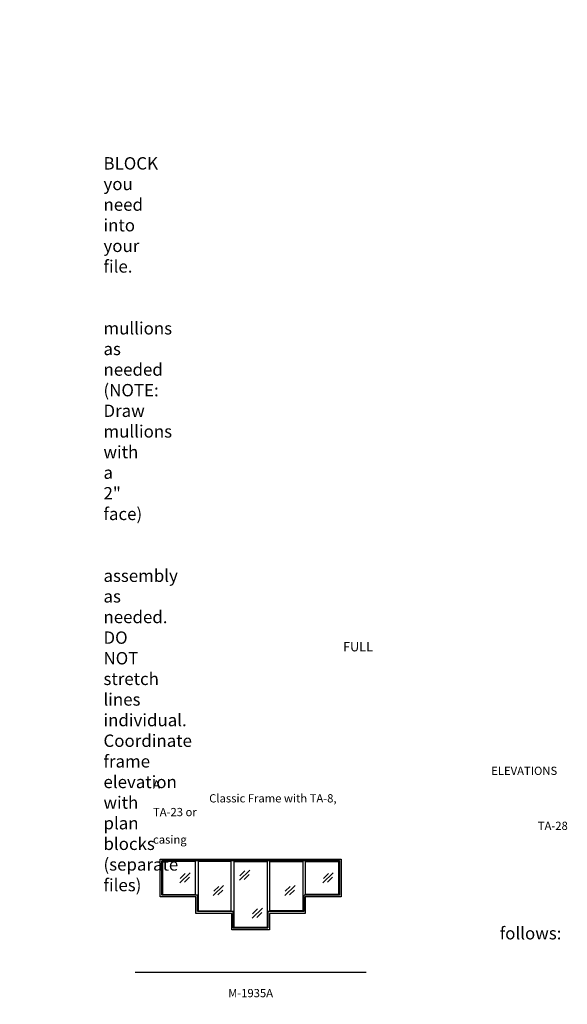
# Model space of a CAD drawing. Units: inches. Extents: x -797 to 134, y 2699 to 3451.
# Drawn here: x -264 to 134, y 2716 to 3433 of the extents above; entities that cross this region are included whole.
import ezdxf

# ---------------------------------------------------------------- set-up
doc = ezdxf.new("R2010")
doc.units = ezdxf.units.IN
doc.header["$MEASUREMENT"] = 0
doc.linetypes.add('HIDDEN', pattern=[0.375, 0.25, -0.125])
doc.layers.add('Timely_Elevations', color=1, linetype='Continuous')
doc.layers.add('Timely_RoughOpenings', color=254, linetype='HIDDEN')
doc.styles.add('ElevationID', font='arial.ttf', dxfattribs={"height": 4})

# ---------------------------------------------------------------- blocks, each defined once
blk = doc.blocks.new('Glass')
at = {"layer": 'Timely_Elevations'}
for p, q in [((-3.75, -3.66), (3.75, 3.66)), ((-3.4, -0.49), (0.22, 3.05)), ((-0.31, -3.13), (3.31, 0.4))]:
    blk.add_line(p, q, dxfattribs=at)
blk = doc.blocks.new('M1935A')
at = {"layer": 'Timely_Elevations'}
for points in [[(77.75, 22.25), (51.75, 22.25), (51.75, 10.25), (25.75, 10.25), (25.75, -1.75), (-1.75, -1.75), (-1.75, 10.25), (-27.75, 10.25), (-27.75, 22.25), (-53.75, 22.25), (-53.75, 49.75), (77.75, 49.75)], [(-52, 48), (-52, 24), (-28, 24), (-28, 48)], [(-26, 48), (-26, 12), (-2, 12), (-2, 48)], [(24, 48), (24, 0), (0, 0), (0, 48)], [(50, 48), (50, 12), (26, 12), (26, 48)], [(76, 48), (76, 24), (52, 24), (52, 48)]]:
    blk.add_lwpolyline(points, close=True, dxfattribs=at)
at = {"layer": 'Timely_RoughOpenings'}
blk.add_lwpolyline([(76.62, 23.56), (50.62, 23.56), (50.62, 11.56), (24.62, 11.56), (24.62, -0.44), (-0.62, -0.44), (-0.62, 11.56), (-26.62, 11.56), (-26.62, 23.56), (-52.62, 23.56), (-52.62, 48.81), (76.62, 48.81)], close=True, dxfattribs=at)
at = {"layer": 'Timely_Elevations'}
for p in [(-35.7, 36.12), (7.68, 38.13), (68.3, 36.12), (-11.4, 26.83), (40.6, 26.83), (16.87, 10.39)]:
    blk.add_blockref('Glass', p, dxfattribs=at)

msp = doc.modelspace()

# ---------------------------------------------------------------- linework, layer by layer
at = {"layer": 'Timely_Elevations'}
msp.add_line((-179.76186, 2739.64902), (-11.76186, 2739.64902), dxfattribs=at)

# ---------------------------------------------------------------- block references
msp.add_blockref('M1935A', (-107.76186, 2772.08702))

# ---------------------------------------------------------------- texts
at = {"style": 'ElevationID'}
for s, insert, char_height, width, attachment_point in [('{\\fArial|b1|i0|c0|p34;\\LREAD ME\\P}\\P{\\H0.75x;Elevation files contain both the elevation and rough opening lines.  Suggested use:\\P\\P\\pi-36,l48,t48;1.^IINSERT and EXPLODE the BLOCK you need into your file.\\P\\pi0,l0,tz;\\P\\pi-36,l48,t48;2.^ISTRETCH and manually draw mullions as needed (NOTE: Draw mullions with a 2" face)\\P\\pi0,l0,tz;\\P\\pi-36,l48,t48;3.^ISTRETCH the entire frame assembly as needed.  DO NOT stretch lines individual.  Coordinate frame elevation with plan blocks (separate files)\\P\\pi0,l0,tz;\\P\\PTYPICAL NOTES\\PAND DIMENSIONS:}', (-778.69166, 3432.56712), 12, 372, 1), ('\\pi61.64;{\\H0.75x;FULL HEIGHT\\P\\pi30.022;sidelights and borrowed lights}', (-583.28538, 2979.70889), 9, 183.6203062, 1), ('\\pi40.977;ELEVATIONS A\\P\\pi6.8063;Classic Frame with TA-8, TA-23 or \\P\\pi46.617;TA-28 casing', (-166.69166, 2889.05406), 6, 141.8596118, 1), ('\\pi-72,l72,t72;{\\H0.75x;Note:^IRough openings are measured from the frame rabbet as follows:\\P\\pt72,144;^IJAMBS ^Iadd 5/8" on each side\\P^IHEADS^Iadd 13/16" above\\P^ISILLS^Iadd 7/16" below}', (-778.69166, 2787.3796), 12, 372, 1), ('M-1935A', (-95.76186, 2723.55374), 6, 120, 5)]:
    msp.add_mtext(s, dxfattribs=dict(at, insert=insert, char_height=char_height, width=width, attachment_point=attachment_point))

doc.saveas('drawing.dxf')
